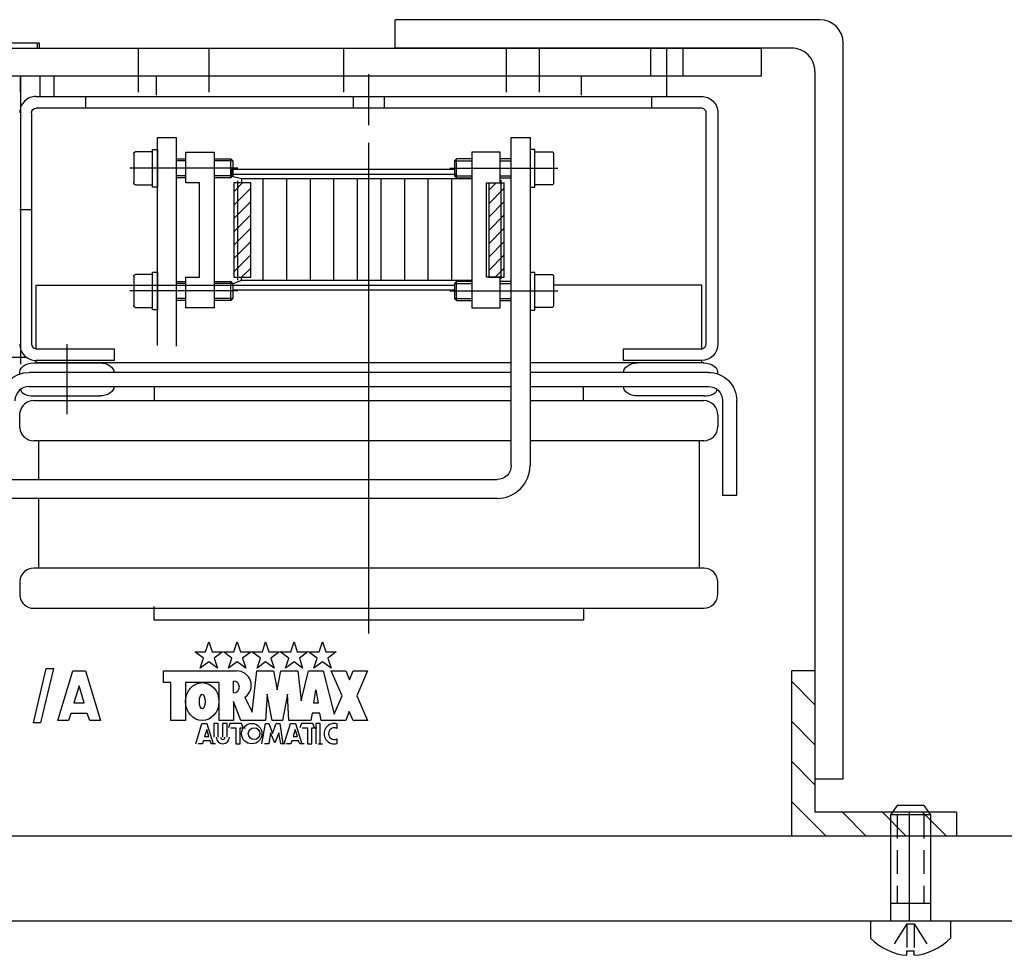
# Model space of a CAD drawing. Extents: x 16539 to 52950, y -2038 to 16642.
# Drawn here: x 33095 to 33304, y 8045 to 8243 of the extents above; entities that cross this region are included whole.
import ezdxf

# ---------------------------------------------------------------- set-up
doc = ezdxf.new("R2010")
doc.units = 0
doc.header["$LTSCALE"] = 10
doc.header["$MEASUREMENT"] = 0
for name, pattern in [('CENTERLINE', [30, 24, -1.5, 3, -1.5]), ('DASHED', [0.75, 0.5, -0.25]), ('HIDDEN', [9.525, 6.35, -3.175])]:
    doc.linetypes.add(name, pattern=pattern)
doc.layers.get('0').update_dxf_attribs({"color": 255, "linetype": 'CONTINUOUS'})
for name, color, linetype in [('0500', 1, 'CONTINUOUS'), ('0700', 1, 'CONTINUOUS'), ('CENTER', 1, 'CONTINUOUS'), ('HIDDEN', 1, 'CONTINUOUS'), ('SKRAVER', 4, 'CONTINUOUS'), ('TEGNING', 1, 'CONTINUOUS'), ('V0L1', 7, 'CONTINUOUS')]:
    doc.layers.add(name, color=color, linetype=linetype)

msp = doc.modelspace()

# ---------------------------------------------------------------- hatches: boundary and pattern name
at = {"layer": 'SKRAVER'}
h = msp.add_hatch(dxfattribs=at)
h.set_pattern_fill('_U', color=256, scale=6, angle=45, style=0, pattern_type=0)
h.set_pattern_definition([(135, (34366.0305, 7428.1876), (4.24264, 4.24264), [])])
h.paths.add_polyline_path([(33258.54432, 8105.15645), (33263.54432, 8105.15645), (33263.54432, 8075.15645), (33293.54432, 8075.15645), (33293.54432, 8070.15645), (33258.54432, 8070.15645)])

# ---------------------------------------------------------------- linework, layer by layer
at = {"color": 0, "linetype": 'Continuous'}
for p, q in [((33280.94544, 8076.62152), (33279.54266, 8074.60315)), ((33286.64155, 8076.62152), (33280.94544, 8076.62152)), ((33286.64155, 8076.62152), (33288.04432, 8074.60315)), ((33279.54266, 8074.60315), (33279.54266, 8052.15645)), ((33288.04432, 8074.60315), (33279.54266, 8074.60315)), ((33283.54432, 8074.60315), (33283.54432, 8052.15645)), ((33288.04432, 8074.60315), (33288.04432, 8052.15645)), ((33288.04432, 8055.82621), (33279.54266, 8055.82621)), ((33275.29183, 8052.15645), (33292.29515, 8052.15645)), ((33275.29183, 8052.15645), (33275.29183, 8048.48669)), ((33292.29515, 8052.15645), (33292.29515, 8048.48669)), ((33283.01134, 8045.76615), (33284.57565, 8045.76615)), ((33283.01134, 8044.84544), (33283.01134, 8045.76615)), ((33284.57565, 8044.84544), (33284.57565, 8045.76615))]:
    msp.add_line(p, q, dxfattribs=at)
at = {"color": 0, "linetype": 'DASHED'}
for p, q in [((33280.94544, 8074.60315), (33280.94544, 8055.82621)), ((33286.64155, 8074.60315), (33286.64155, 8055.82621)), ((33283.01134, 8051.50812), (33279.39389, 8045.73764)), ((33283.01134, 8051.50812), (33284.57565, 8051.50812)), ((33283.01134, 8051.50812), (33283.01134, 8045.73764)), ((33284.57565, 8051.50812), (33288.1931, 8045.73764)), ((33284.57565, 8051.50812), (33284.57565, 8045.73764))]:
    msp.add_line(p, q, dxfattribs=at)
at = {"color": 0, "linetype": 'Continuous'}
for start_param, end_param in [(2.558679065, 3.09092878), (3.192256527, 3.724506243)]:
    msp.add_ellipse((33283.79349, 8067.03937), major_axis=(0, 22.22244), ratio=0.69500394, start_param=start_param, end_param=end_param, dxfattribs=at)
at = {"layer": '0500', "color": 7, "linetype": 'Continuous'}
for p, q in [((33099.13976, 8238.15637), (33091.13976, 8238.15637)), ((33099.13976, 8237.1564), (33099.13976, 8238.15637)), ((33005.13976, 8237.1564), (33252.13958, 8237.1564)), ((33252.13958, 8237.1564), (33252.13958, 8231.15636)), ((33252.13958, 8231.15636), (33006.13976, 8231.15636)), ((33099.24871, 8231.15637), (33099.24871, 8226.90776)), ((33102.28927, 8231.15637), (33101.75293, 8231.15637)), ((33102.28927, 8226.90776), (33102.28927, 8231.15637)), ((33123.96142, 8227.15636), (33123.96142, 8231.36089)), ((33213.96142, 8231.15636), (33213.96142, 8227.15636)), ((33098.46136, 8226.90776), (33239.46184, 8226.90776)), ((33097.4614, 8223.4077), (33097.4614, 8174.40776)), ((33168.9616, 8224.4077), (33098.46136, 8224.4077)), ((33239.46184, 8224.40777), (33168.9616, 8224.40777)), ((33240.46188, 8174.40776), (33240.46188, 8223.4077)), ((33242.96196, 8223.4077), (33242.96196, 8174.40776)), ((33199.15125, 8148.67785), (33199.15125, 8218.15642)), ((33199.15125, 8218.15642), (33203.15136, 8218.15642)), ((33203.15136, 8218.15642), (33203.15136, 8148.67785)), ((33190.79888, 8215.05639), (33190.79888, 8182.05648)), ((33196.79888, 8215.05639), (33190.79888, 8215.05639)), ((33196.79888, 8208.55642), (33196.79888, 8215.05639)), ((33204.15136, 8215.65642), (33203.15136, 8215.65642)), ((33204.15136, 8207.65645), (33204.15136, 8215.65642)), ((33204.15136, 8215.15642), (33207.7514, 8215.15642)), ((33204.15136, 8208.15644), (33204.15136, 8215.15642)), ((33187.5512, 8213.65642), (33187.15124, 8213.23644)), ((33187.15124, 8213.23644), (33187.15124, 8210.07641)), ((33187.5512, 8209.65642), (33187.5512, 8213.65642)), ((33190.79888, 8213.65642), (33187.5512, 8213.65642)), ((33199.15124, 8213.65642), (33196.79888, 8213.65642)), ((33208.15136, 8214.75646), (33208.15136, 8208.55648)), ((33187.15124, 8211.39098), (33139.95751, 8211.39098)), ((33139.95751, 8209.88579), (33139.95751, 8211.39098)), ((33141.96142, 8209.40517), (33139.95751, 8209.88579)), ((33139.97216, 8210.38854), (33187.31817, 8210.38854)), ((33190.79888, 8209.40517), (33141.96142, 8209.40517)), ((33141.96142, 8209.40517), (33141.96142, 8208.55642)), ((33187.15124, 8210.07641), (33187.5512, 8209.65642)), ((33187.5512, 8209.65642), (33190.79888, 8209.65642)), ((33196.79888, 8209.65642), (33199.15124, 8209.65642)), ((33143.93407, 8208.55642), (33140.3341, 8208.55642)), ((33140.3341, 8208.55642), (33140.3341, 8188.55645)), ((33143.93407, 8188.55645), (33143.93407, 8208.55642)), ((33193.89886, 8188.55642), (33193.89886, 8208.55642)), ((33193.89886, 8208.55642), (33197.67309, 8208.55642)), ((33194.38408, 8208.55642), (33194.38408, 8188.55645)), ((33197.67309, 8188.55645), (33197.67309, 8208.55642)), ((33203.15136, 8207.65645), (33204.15136, 8207.65645)), ((33207.7514, 8208.15644), (33204.15136, 8208.15644)), ((33140.3341, 8188.55645), (33143.93407, 8188.55645)), ((33141.96142, 8187.90764), (33141.96142, 8188.55645)), ((33196.79888, 8188.55642), (33193.89886, 8188.55642)), ((33194.38408, 8188.55645), (33197.67309, 8188.55645)), ((33196.79888, 8182.05648), (33196.79888, 8188.55642)), ((33204.15136, 8189.55642), (33203.15136, 8189.55642)), ((33204.15136, 8181.55642), (33204.15136, 8189.55642)), ((33204.15136, 8189.15648), (33207.7514, 8189.15648)), ((33204.15136, 8182.15643), (33204.15136, 8189.15648)), ((33208.15136, 8188.75652), (33208.15136, 8182.55651)), ((33098.46142, 8186.90764), (33187.15124, 8186.90764)), ((33098.46142, 8173.40776), (33098.46142, 8186.90764)), ((33141.96142, 8187.90764), (33140.13909, 8187.14415)), ((33140.13909, 8185.92186), (33187.15124, 8185.92186)), ((33190.79888, 8187.90764), (33141.96142, 8187.90764)), ((33187.5512, 8187.65648), (33187.15124, 8187.2365)), ((33187.15124, 8187.2365), (33187.15124, 8184.07647)), ((33187.5512, 8183.65648), (33187.5512, 8187.65648)), ((33190.79894, 8187.65648), (33187.5512, 8187.65648)), ((33199.15124, 8187.65648), (33196.79888, 8187.65648)), ((33208.15142, 8186.94692), (33239.46191, 8186.94692)), ((33239.46191, 8186.94692), (33239.46191, 8173.40776)), ((33187.15124, 8184.07647), (33187.5512, 8183.65648)), ((33187.5512, 8183.65648), (33190.79912, 8183.65648)), ((33190.79888, 8182.05648), (33196.79888, 8182.05648)), ((33196.79888, 8183.65648), (33199.15124, 8183.65648)), ((33207.7514, 8182.15643), (33204.15136, 8182.15643)), ((33203.15136, 8181.55642), (33204.15136, 8181.55642)), ((33098.46136, 8173.40778), (33114.96178, 8173.40778)), ((33114.96178, 8173.40778), (33114.96178, 8170.90776)), ((33222.96148, 8173.40776), (33239.46184, 8173.40776)), ((33222.96148, 8170.90778), (33222.96148, 8173.40776)), ((33091.13976, 8171.65638), (33096.29809, 8171.65638)), ((33097.96154, 8170.40775), (33111.96154, 8170.40775)), ((33114.96178, 8170.90776), (33098.46136, 8170.90776)), ((33098.46142, 8170.40764), (33098.46142, 8170.90776)), ((33199.15124, 8170.40764), (33098.46142, 8170.40764)), ((33239.46191, 8170.40764), (33203.15136, 8170.40764)), ((33239.46184, 8170.90778), (33222.96148, 8170.90778)), ((33239.9616, 8170.40775), (33225.9616, 8170.40775)), ((33239.46191, 8170.9078), (33239.46191, 8170.40764)), ((33199.15124, 8168.40773), (33096.96166, 8168.40773)), ((33240.9616, 8168.40773), (33203.15136, 8168.40773)), ((33240.9616, 8168.40775), (33240.9616, 8168.40773)), ((33096.9616, 8165.40777), (33199.15124, 8165.40776)), ((33123.46142, 8165.40776), (33123.46142, 8162.40764)), ((33203.15136, 8165.40776), (33240.9616, 8165.40776)), ((33214.46142, 8162.40764), (33214.46142, 8165.40776)), ((33097.96154, 8163.40776), (33111.96154, 8163.40776)), ((33239.9616, 8163.40776), (33225.96331, 8163.40776)), ((33097.96166, 8162.40764), (33199.15124, 8162.40764)), ((33203.15136, 8162.40764), (33239.96142, 8162.40764)), ((33243.96168, 8162.40773), (33243.96168, 8142.40773)), ((33246.96172, 8142.40773), (33246.96172, 8162.40773)), ((33094.97344, 8156.63955), (33094.99718, 8159.86953)), ((33242.96154, 8159.40764), (33242.96154, 8156.90764)), ((33199.15124, 8153.90764), (33097.96166, 8153.90764)), ((33098.96142, 8153.90764), (33098.96142, 8145.67785)), ((33239.96142, 8153.90764), (33203.15136, 8153.90764)), ((33238.96142, 8153.90764), (33238.96142, 8126.90764)), ((33063.13982, 8145.67785), (33196.15117, 8145.67785)), ((33243.96168, 8142.40773), (33246.96172, 8142.40773)), ((33196.15136, 8141.67783), (33058.13982, 8141.67783)), ((33098.96142, 8141.67781), (33098.96142, 8126.90764)), ((33239.96142, 8126.90764), (33097.96166, 8126.90764)), ((33094.97344, 8124.17574), (33094.99718, 8120.94576)), ((33242.96154, 8121.40764), (33242.96154, 8123.90764)), ((33097.96166, 8118.40764), (33239.96142, 8118.40764)), ((33123.46142, 8115.90761), (33123.46142, 8118.77401)), ((33214.46142, 8118.40764), (33214.46142, 8115.90761)), ((33214.46142, 8115.90761), (33123.46142, 8115.90761))]:
    msp.add_line(p, q, dxfattribs=at)
at = {"layer": '0500', "color": 0, "linetype": 'Continuous'}
for p, q in [((33068.55596, 8070.15645), (34549.55596, 8070.15645)), ((33068.55596, 8052.15645), (34549.55596, 8052.15645))]:
    msp.add_line(p, q, dxfattribs=at)
at = {"layer": '0500', "color": 7, "linetype": 'Continuous'}
for centre, radius, start, end in [((33097.96166, 8159.40737), 3.00029, 90, 171.13899), ((33239.96154, 8159.40764), 3, 0, 90.00233), ((33097.96166, 8156.90786), 3.00021, 185.1308, 270), ((33239.96148, 8156.9077), 3.00006, 270, 359.99884), ((33097.96166, 8123.90743), 3.00021, 90, 174.8692), ((33239.96148, 8123.90758), 3.00006, 0.001165, 90), ((33239.96154, 8121.40764), 3, 269.99767, 0), ((33097.96166, 8121.40792), 3.00029, 188.86103, 270)]:
    msp.add_arc(centre, radius, start, end, dxfattribs=at)
at = {"layer": '0700', "color": 7, "linetype": 'Continuous'}
for p, q in [((33098.63976, 8238.15637), (33098.63976, 8237.1564)), ((33243.13976, 8231.15644), (33242.49377, 8231.15644)), ((33108.96172, 8224.4077), (33108.96172, 8226.9077)), ((33228.96148, 8224.4077), (33228.96148, 8226.9077)), ((33187.15124, 8213.23644), (33190.79888, 8213.23644)), ((33196.79888, 8213.23644), (33199.15124, 8213.23644)), ((33130.1914, 8210.07641), (33128.13909, 8210.07641)), ((33140.13909, 8210.07641), (33136.1914, 8210.07641)), ((33146.50286, 8209.40517), (33146.50286, 8187.90764)), ((33151.50286, 8209.40517), (33151.50286, 8187.90764)), ((33156.50286, 8209.40517), (33156.50286, 8187.90764)), ((33161.50286, 8209.40517), (33161.50286, 8187.90764)), ((33166.50286, 8209.40517), (33166.50286, 8187.90764)), ((33171.50286, 8209.40517), (33171.50286, 8187.90764)), ((33176.50286, 8209.40517), (33176.50286, 8187.90764)), ((33181.50286, 8209.40517), (33181.50286, 8187.90764)), ((33186.50286, 8209.40517), (33186.50286, 8187.90764)), ((33187.15124, 8210.07641), (33190.79888, 8210.07641)), ((33196.79888, 8210.07641), (33199.15124, 8210.07641)), ((33187.15124, 8187.2365), (33190.79888, 8187.2365)), ((33196.79888, 8187.2365), (33199.15124, 8187.2365)), ((33130.1914, 8184.07647), (33128.13909, 8184.07647)), ((33140.13909, 8184.07647), (33136.1914, 8184.07647)), ((33187.15124, 8184.07647), (33190.79882, 8184.07647)), ((33196.79888, 8184.07647), (33199.15124, 8184.07647)), ((33134.35279, 8109.15743), (33135.04639, 8111.29201)), ((33135.04639, 8111.29201), (33135.74, 8109.15761)), ((33140.37696, 8109.15743), (33141.07044, 8111.29201)), ((33141.07044, 8111.29201), (33141.76405, 8109.15743)), ((33146.40113, 8109.15761), (33147.09461, 8111.29201)), ((33147.09461, 8111.29201), (33147.78822, 8109.15743)), ((33152.42518, 8109.15761), (33153.11866, 8111.29201)), ((33153.11866, 8111.29201), (33153.81226, 8109.15743)), ((33158.44935, 8109.15743), (33159.14283, 8111.29201)), ((33159.14283, 8111.29201), (33159.83643, 8109.15743)), ((33132.10841, 8109.15743), (33134.35279, 8109.15743)), ((33133.9242, 8107.8381), (33132.10841, 8109.15743)), ((33135.74, 8109.15761), (33137.98451, 8109.15761)), ((33137.98451, 8109.15761), (33136.16859, 8107.8381)), ((33138.13245, 8109.15743), (33140.37696, 8109.15743)), ((33139.94837, 8107.8381), (33138.13245, 8109.15743)), ((33141.76405, 8109.15743), (33144.00868, 8109.15743)), ((33144.00868, 8109.15743), (33142.19276, 8107.8381)), ((33144.1565, 8109.15761), (33146.40113, 8109.15761)), ((33145.97242, 8107.8381), (33144.1565, 8109.15761)), ((33147.78822, 8109.15743), (33150.03284, 8109.15743)), ((33150.03284, 8109.15743), (33148.21681, 8107.8381)), ((33150.18067, 8109.15761), (33152.42518, 8109.15761)), ((33151.99647, 8107.8381), (33150.18067, 8109.15761)), ((33153.81226, 8109.15743), (33156.05689, 8109.15743)), ((33156.05689, 8109.15743), (33154.24098, 8107.83828)), ((33156.20472, 8109.15743), (33158.44935, 8109.15743)), ((33158.02052, 8107.8381), (33156.20472, 8109.15743)), ((33159.83643, 8109.15743), (33162.08088, 8109.15743)), ((33162.08088, 8109.15743), (33160.26502, 8107.83828)), ((33133.2306, 8105.70345), (33133.9242, 8107.8381)), ((33135.04639, 8107.02279), (33133.2306, 8105.70345)), ((33136.86219, 8105.70345), (33135.04639, 8107.02279)), ((33136.16859, 8107.8381), (33136.86219, 8105.70345)), ((33139.25465, 8105.70345), (33139.94837, 8107.8381)), ((33141.07044, 8107.02279), (33139.25465, 8105.70345)), ((33142.88624, 8105.70345), (33141.07044, 8107.02279)), ((33142.19276, 8107.8381), (33142.88624, 8105.70345)), ((33145.27882, 8105.70345), (33145.97242, 8107.8381)), ((33147.09473, 8107.02279), (33145.27882, 8105.70345)), ((33148.91041, 8105.70345), (33147.09473, 8107.02279)), ((33148.21681, 8107.8381), (33148.91041, 8105.70345)), ((33151.30286, 8105.70345), (33151.99647, 8107.8381)), ((33153.11866, 8107.02279), (33151.30286, 8105.70345)), ((33154.93446, 8105.70345), (33153.11866, 8107.02279)), ((33154.24098, 8107.83828), (33154.93446, 8105.70345)), ((33157.32691, 8105.70345), (33158.02052, 8107.8381)), ((33159.14295, 8107.02279), (33157.32691, 8105.70345)), ((33160.95863, 8105.70345), (33159.14295, 8107.02279)), ((33160.26502, 8107.83828), (33160.95863, 8105.70345)), ((33097.85759, 8094.11001), (33100.60888, 8105.61349)), ((33102.10888, 8105.61349), (33099.35759, 8094.11001)), ((33100.60888, 8105.61349), (33102.10888, 8105.61349)), ((33103.06934, 8094.61001), (33106.25794, 8105.11349)), ((33106.25794, 8105.11349), (33108.88392, 8105.11349)), ((33108.88392, 8105.11349), (33112.07221, 8094.61001)), ((33125.46961, 8102.64229), (33125.46961, 8105.11349)), ((33125.46961, 8105.11349), (33140.91602, 8105.11349)), ((33144.21632, 8096.40316), (33145.24098, 8105.11349)), ((33145.24098, 8105.11349), (33148.79383, 8105.11349)), ((33148.79383, 8105.11349), (33149.56617, 8101.09743)), ((33149.56617, 8101.09743), (33150.33839, 8105.11349)), ((33150.33839, 8105.11349), (33153.89112, 8105.11349)), ((33153.89112, 8105.11349), (33154.63245, 8098.81124)), ((33154.63245, 8098.81124), (33156.20802, 8105.11349)), ((33156.20802, 8105.11349), (33159.29737, 8105.11349)), ((33159.29737, 8105.11349), (33161.58772, 8095.95064)), ((33160.99635, 8105.11349), (33164.08552, 8105.11349)), ((33163.3133, 8099.86184), (33160.99635, 8105.11349)), ((33164.08552, 8105.11349), (33164.84663, 8103.24789)), ((33164.84663, 8103.24789), (33165.6302, 8105.11349)), ((33165.6302, 8105.11349), (33168.71943, 8105.11349)), ((33168.71943, 8105.11349), (33166.40266, 8099.86184)), ((33127.01417, 8102.64229), (33125.46961, 8102.64229)), ((33127.01417, 8094.61001), (33127.01417, 8102.64229)), ((33130.10352, 8102.64229), (33130.10352, 8094.61001)), ((33137.20899, 8102.64229), (33130.10352, 8102.64229)), ((33137.20899, 8102.64229), (33137.20899, 8094.61001)), ((33140.29823, 8100.47957), (33140.29823, 8102.95113)), ((33107.55256, 8101.9649), (33106.45893, 8098.36113)), ((33108.60523, 8098.36156), (33107.55256, 8101.9649)), ((33157.28919, 8098.31704), (33157.75257, 8101.09743)), ((33157.75257, 8101.09743), (33158.21595, 8098.31704)), ((33106.45893, 8098.36113), (33108.60523, 8098.36113)), ((33141.84278, 8094.60982), (33140.29823, 8098.6498)), ((33140.29823, 8098.6498), (33140.29823, 8094.61001)), ((33142.68958, 8099.55282), (33144.21632, 8096.40316)), ((33147.40345, 8100.17049), (33147.09449, 8094.60982)), ((33148.48475, 8094.60982), (33147.40345, 8100.17049)), ((33151.72852, 8100.17067), (33150.64723, 8094.61001)), ((33152.03736, 8094.61001), (33151.72852, 8100.17067)), ((33158.21595, 8098.31704), (33157.28919, 8098.31704)), ((33161.58772, 8095.95064), (33163.3133, 8099.86184)), ((33166.40266, 8099.86184), (33168.71943, 8094.61001)), ((33105.77564, 8096.1105), (33105.31995, 8094.61001)), ((33109.26276, 8096.11092), (33105.77564, 8096.1105)), ((33109.82124, 8094.61001), (33109.26276, 8096.11092)), ((33156.92884, 8096.15468), (33156.67139, 8094.61001)), ((33158.57655, 8096.1545), (33156.92884, 8096.15468)), ((33158.83375, 8094.61001), (33158.57655, 8096.1545)), ((33164.81782, 8096.53646), (33164.08552, 8094.61001)), ((33165.63007, 8094.61001), (33164.81782, 8096.53646)), ((33099.35759, 8094.11001), (33097.85759, 8094.11001)), ((33105.31995, 8094.61001), (33103.06934, 8094.61001)), ((33112.07221, 8094.61001), (33109.82124, 8094.61001)), ((33130.10352, 8094.61001), (33127.01417, 8094.61001)), ((33132.26612, 8089.66708), (33133.57899, 8093.99215)), ((33133.57899, 8093.99215), (33134.66029, 8093.99215)), ((33134.66029, 8093.99215), (33135.97327, 8089.66708)), ((33136.12769, 8093.99215), (33136.12769, 8091.05721)), ((33137.05445, 8093.99196), (33136.12769, 8093.99196)), ((33137.05445, 8091.05721), (33137.05445, 8093.99196)), ((33140.29823, 8094.61001), (33137.20887, 8094.61001)), ((33137.98121, 8093.99215), (33137.98121, 8091.05721)), ((33138.90797, 8093.99215), (33137.98121, 8093.99215)), ((33138.90797, 8091.05721), (33138.90797, 8093.99215)), ((33139.52589, 8093.99215), (33139.21705, 8093.06521)), ((33141.99732, 8093.99196), (33139.52589, 8093.99196)), ((33147.09449, 8094.60982), (33141.84278, 8094.60982)), ((33142.30628, 8093.06521), (33141.99732, 8093.99196)), ((33146.32227, 8089.66708), (33147.03284, 8093.99196)), ((33147.03284, 8093.99196), (33147.80518, 8093.99196)), ((33147.80518, 8093.99196), (33148.5774, 8091.82961)), ((33150.64723, 8094.61001), (33148.48475, 8094.61001)), ((33148.5774, 8091.82961), (33149.34986, 8093.99215)), ((33149.34986, 8093.99215), (33150.12208, 8093.99215)), ((33150.12208, 8093.99215), (33150.74, 8089.66708)), ((33151.04481, 8089.66708), (33152.3578, 8093.99215)), ((33156.67139, 8094.61001), (33152.03736, 8094.61001)), ((33152.3578, 8093.99215), (33153.43909, 8093.99215)), ((33153.43909, 8093.99215), (33154.75196, 8089.66708)), ((33157.75257, 8093.99215), (33157.75257, 8089.66708)), ((33158.67945, 8093.99215), (33157.75257, 8093.99215)), ((33158.67945, 8089.66708), (33158.67945, 8093.99215)), ((33164.08552, 8094.61001), (33158.83375, 8094.61001)), ((33168.71943, 8094.61001), (33165.63007, 8094.61001)), ((33134.61231, 8092.69564), (33134.16175, 8091.21169)), ((33135.04579, 8091.21188), (33134.61231, 8092.69564)), ((33139.71705, 8093.06521), (33140.79823, 8093.06521)), ((33140.79823, 8093.06521), (33140.79823, 8089.66708)), ((33141.72498, 8093.06521), (33142.80628, 8093.06521)), ((33141.72498, 8089.66708), (33141.72498, 8093.06521)), ((33148.13758, 8092.02871), (33147.75513, 8089.65444)), ((33149.06178, 8089.89352), (33148.13758, 8092.02871)), ((33149.91871, 8092.02816), (33149.06178, 8089.89352)), ((33150.31324, 8089.66708), (33149.91871, 8092.02816)), ((33153.39088, 8092.69564), (33152.94056, 8091.21169)), ((33153.82435, 8091.21188), (33153.39088, 8092.69564)), ((33154.66334, 8093.97628), (33154.3545, 8093.04952)), ((33157.13477, 8093.97628), (33154.66334, 8093.97628)), ((33154.8545, 8093.04952), (33155.9358, 8093.04952)), ((33155.9358, 8093.04952), (33155.9358, 8089.65139)), ((33156.86243, 8093.04952), (33157.94373, 8093.04952)), ((33156.86243, 8089.65139), (33156.86243, 8093.04952)), ((33157.44373, 8093.04952), (33157.13477, 8093.97628)), ((33162.26862, 8092.89058), (33162.26862, 8093.89278)), ((33133.8805, 8090.28493), (33133.69276, 8089.66708)), ((33135.31641, 8090.28512), (33133.8805, 8090.28493)), ((33134.16175, 8091.21169), (33135.04579, 8091.21169)), ((33135.54639, 8089.66708), (33135.31641, 8090.28512)), ((33152.65919, 8090.28493), (33152.47157, 8089.66708)), ((33154.0951, 8090.28512), (33152.65919, 8090.28493)), ((33152.94056, 8091.21169), (33153.82435, 8091.21169)), ((33154.32508, 8089.66708), (33154.0951, 8090.28512)), ((33162.26862, 8089.74795), (33162.26862, 8090.75033)), ((33133.69276, 8089.66708), (33132.76612, 8089.66708)), ((33136.47327, 8089.66708), (33135.54639, 8089.66708)), ((33140.79823, 8089.66708), (33141.72498, 8089.66708)), ((33147.75513, 8089.65444), (33146.82227, 8089.66708)), ((33151.24, 8089.66708), (33150.31324, 8089.66708)), ((33152.47157, 8089.66708), (33151.54481, 8089.66708)), ((33155.25196, 8089.66708), (33154.32508, 8089.66708)), ((33155.9358, 8089.65139), (33156.86243, 8089.65139)), ((33158.25257, 8089.66708), (33159.17945, 8089.66708))]:
    msp.add_line(p, q, dxfattribs=at)
for centre, radius in [((33144.1598, 8091.82979), 2.16248), ((33144.6598, 8091.82979), 1.23572)]:
    msp.add_circle(centre, radius, dxfattribs=at)
for centre, radius, start, end in [((33141.03143, 8102.08712), 3.02856, 303.19595, 92.18393), ((33140.29823, 8101.71535), 1.23578, 270, 90), ((33161.65083, 8091.82033), 2.16257, 73.400657, 286.59981), ((33161.65083, 8091.82033), 1.23555, 60.004508, 300.00117), ((33138.01783, 8091.05721), 1.39014, 180, 0), ((33138.01783, 8091.05721), 0.46338, 180, 0)]:
    msp.add_arc(centre, radius, start, end, dxfattribs=at)
at = {"layer": 'CENTER', "color": 7, "linetype": 'CENTERLINE'}
for p, q in [((33120.13958, 8227.81273), (33120.13958, 8237.15636)), ((33135.13958, 8227.81273), (33135.13958, 8237.15636)), ((33163.63958, 8227.81273), (33163.63958, 8237.15636)), ((33198.13958, 8227.81273), (33198.13958, 8237.15636)), ((33205.13958, 8227.81273), (33205.13958, 8237.15636)), ((33232.13958, 8226.74114), (33232.13958, 8237.15636)), ((33095.13958, 8227.81273), (33095.13958, 8231.15636)), ((33095.13976, 8231.15636), (33095.13976, 8170.16813)), ((33168.9616, 8220.82134), (33168.9616, 8231.61394)), ((33124.13964, 8218.15642), (33128.13976, 8218.15642)), ((33124.13964, 8174.08465), (33124.13964, 8218.15642)), ((33128.13976, 8218.15642), (33128.13976, 8173.99019)), ((33123.13897, 8215.15642), (33119.53893, 8215.15642)), ((33123.13897, 8207.65645), (33123.13897, 8215.65642)), ((33123.13897, 8215.65642), (33124.13897, 8215.65642)), ((33124.13897, 8215.65642), (33124.13897, 8207.65645)), ((33130.1914, 8215.05626), (33136.1914, 8215.05626)), ((33130.1914, 8208.55629), (33130.1914, 8215.05626)), ((33136.1914, 8215.05626), (33136.1914, 8182.05639)), ((33168.96142, 8113.03273), (33168.96142, 8217.0681)), ((33119.13891, 8214.75646), (33119.13891, 8208.55648)), ((33128.13909, 8213.65642), (33130.1914, 8213.65642)), ((33130.1914, 8213.23644), (33128.13909, 8213.23644)), ((33136.1914, 8213.65642), (33139.73913, 8213.65642)), ((33140.13909, 8213.23644), (33136.1914, 8213.23644)), ((33139.73913, 8209.65642), (33139.73913, 8213.65642)), ((33139.73913, 8213.65642), (33140.13909, 8213.23644)), ((33140.13909, 8213.23644), (33140.13909, 8210.07641)), ((33141.17632, 8211.65642), (33118.27379, 8211.65642)), ((33186.114, 8211.65642), (33209.01653, 8211.65642)), ((33130.1914, 8209.65642), (33128.13909, 8209.65642)), ((33139.73913, 8209.65642), (33136.1914, 8209.65642)), ((33140.13909, 8210.07641), (33139.73913, 8209.65642)), ((33141.15911, 8209.01311), (33141.15911, 8187.93422)), ((33196.97643, 8209.13964), (33196.97643, 8188.20232)), ((33119.53893, 8208.15644), (33123.13897, 8208.15644)), ((33124.13897, 8207.65645), (33123.13897, 8207.65645)), ((33133.09142, 8208.55629), (33130.1914, 8208.55629)), ((33133.09142, 8188.55633), (33133.09142, 8208.55629)), ((33119.13891, 8188.75652), (33119.13891, 8182.55651)), ((33123.13897, 8189.15648), (33119.53893, 8189.15648)), ((33123.13897, 8189.65648), (33124.13897, 8189.65648)), ((33123.13897, 8181.65648), (33123.13897, 8189.65648)), ((33124.13897, 8189.65648), (33124.13897, 8181.65648)), ((33130.1914, 8182.05639), (33130.1914, 8188.55633)), ((33130.1914, 8188.55633), (33133.09142, 8188.55633)), ((33128.13909, 8187.65648), (33130.1914, 8187.65648)), ((33130.1914, 8187.2365), (33128.13909, 8187.2365)), ((33136.1914, 8187.65648), (33139.73913, 8187.65648)), ((33140.13909, 8187.2365), (33136.1914, 8187.2365)), ((33139.73913, 8183.65648), (33139.73913, 8187.65648)), ((33139.73913, 8187.65648), (33140.13909, 8187.2365)), ((33140.13909, 8187.2365), (33140.13909, 8184.07647)), ((33141.17632, 8185.65648), (33118.27379, 8185.65648)), ((33140.13909, 8184.07647), (33139.73913, 8183.65648)), ((33186.114, 8185.65648), (33209.01653, 8185.65648)), ((33119.53893, 8182.15643), (33123.13897, 8182.15643)), ((33124.13897, 8181.65648), (33123.13897, 8181.65648)), ((33130.1914, 8183.65648), (33128.13909, 8183.65648)), ((33136.1914, 8182.05639), (33130.1914, 8182.05639)), ((33139.73913, 8183.65648), (33136.1914, 8183.65648)), ((33104.96154, 8174.35827), (33104.96154, 8159.52904))]:
    msp.add_line(p, q, dxfattribs=at)
at = {"layer": 'HIDDEN', "color": 7, "linetype": 'HIDDEN'}
for p, q in [((33228.73955, 8231.15636), (33228.73955, 8237.15636)), ((33235.5396, 8237.15636), (33235.5396, 8231.15636)), ((33165.71154, 8224.4077), (33165.71154, 8226.9077)), ((33172.21166, 8226.9077), (33172.21166, 8224.4077)), ((33094.96136, 8202.90773), (33097.46136, 8202.90773))]:
    msp.add_line(p, q, dxfattribs=at)
at = {"layer": 'TEGNING'}
for p, q in [((33174.54429, 8237.1564), (33174.54429, 8243.15756)), ((33264.54429, 8243.15756), (33174.54429, 8243.15756)), ((33258.54426, 8237.15749), (33174.54429, 8237.1564)), ((33258.54432, 8105.15645), (33258.54432, 8070.15645)), ((33263.54432, 8105.15645), (33258.54432, 8105.15645)), ((33263.54432, 8105.15645), (33263.54432, 8075.15645)), ((33269.54429, 8082.15752), (33263.54432, 8082.15752)), ((33293.54432, 8075.15645), (33263.54432, 8075.15645)), ((33283.54432, 8075.15645), (33283.54432, 8070.15645)), ((33293.54432, 8075.15645), (33293.54432, 8070.15645))]:
    msp.add_line(p, q, dxfattribs=at)
at = {"layer": 'TEGNING', "linetype": 'Continuous'}
for p, q in [((33269.54429, 8082.15752), (33269.54429, 8238.15756)), ((33263.54432, 8232.15749), (33263.54432, 8082.15752))]:
    msp.add_line(p, q, dxfattribs=at)
at = {"layer": 'TEGNING'}
for centre, end in [((33264.54429, 8238.15756), 90), ((33258.54432, 8232.15749), 90.0007476)]:
    msp.add_arc(centre, 5, 0, end, dxfattribs=at)
at = {"layer": 'V0L1', "color": 7, "linetype": 'Continuous'}
for p, q in [((33140.3341, 8206.68123), (33142.20928, 8208.55641)), ((33143.93407, 8207.45277), (33140.3341, 8203.8528)), ((33194.38409, 8206.99114), (33195.9494, 8208.55641)), ((33197.67309, 8207.45171), (33194.38409, 8204.16271)), ((33140.3341, 8201.02437), (33143.93407, 8204.62434)), ((33194.38409, 8201.33428), (33197.67309, 8204.62328)), ((33143.93407, 8201.79591), (33140.3341, 8198.19594)), ((33197.67309, 8201.79485), (33194.38409, 8198.50585)), ((33140.3341, 8195.36751), (33143.93407, 8198.96748)), ((33194.38409, 8195.67742), (33197.67309, 8198.96642)), ((33143.93407, 8196.13905), (33140.3341, 8192.53908)), ((33197.67309, 8196.13799), (33194.38409, 8192.84899)), ((33140.3341, 8189.71065), (33143.93407, 8193.31062)), ((33194.38409, 8190.02056), (33197.67309, 8193.30956)), ((33143.93407, 8190.48219), (33142.00829, 8188.55644)), ((33197.67309, 8190.48113), (33195.74841, 8188.55644))]:
    msp.add_line(p, q, dxfattribs=at)
for centre, major_axis, ratio, start_param, end_param in [((33098.46135, 8223.4077), (0, 3.49955), 0.999969, -0.000002269, 1.570794407), ((33239.46185, 8223.40772), (0, 1.00296), 0.999976, 4.712376761, 6.359365436), ((33098.46136, 8174.40775), (-0.83505, 3.39891), 0.999988, 1.329882074, 2.900678576), ((33098.46136, 8174.40777), (0, 1.00138), 0.999964, 1.570803642, 3.089026655), ((33239.46184, 8174.40775), (0.99439, 0.10613), 0.99995, 4.606063871, 6.176864038), ((33096.96163, 8162.40773), (-0.38773, 2.97487), 0.999958, -0.129599249, 1.441640391), ((33098.17731, 8164.8196), (3.00697, 0.12965), 0.467538, 3.049635095, 4.620431945), ((33239.74573, 8164.8196), (-3.00708, 0.1297), 0.467519, 1.662793766, 3.233591576), ((33196.15134, 8148.67785), (-5.34017, 4.52582), 0.999997, 2.273841832, 3.845094912)]:
    msp.add_ellipse(centre, major_axis=major_axis, ratio=ratio, start_param=start_param, end_param=end_param, dxfattribs=at)
at = {"layer": 'V0L1', "color": 7, "linetype": 'Continuous', "extrusion": (0, 0, -1)}
for centre, major_axis, ratio, start_param, end_param in [((33239.46185, 8223.40772), (-3.50095, 0), 0.999982, 1.570793883, 3.163466341), ((33098.46136, 8223.40764), (-0.25797, 0.96623), 0.999875, -1.309860002, 0.260935801), ((33207.75138, 8214.75636), (0.1679, 0.36315), 0.999666, -0.433176759, 1.137589548), ((33207.75147, 8208.55648), (0.09563, 0.38845), 0.999578, 1.329514506, 2.900301077), ((33207.75138, 8188.75649), (0.21258, 0.33884), 0.999919, -0.560313522, 1.010449469), ((33207.75147, 8182.55651), (0.07765, 0.39248), 0.999488, 1.375586137, 2.946387455), ((33239.46184, 8174.40775), (3.49946, 0), 0.999961, -0.00000349, 1.570777181), ((33097.98017, 8168.40776), (-3.00022, 0.02235), 0.666572, -0.172962652, 1.559599307), ((33111.94291, 8168.40776), (3.00022, 0.02235), 0.666572, -1.559599342, 0.011197334), ((33225.98012, 8168.40776), (-3.00011, 0.02223), 0.666596, -0.011122983, 1.559683292), ((33239.91196, 8168.40776), (3.00011, 0.02223), 0.666596, -1.559683292, 0.167948496), ((33096.96166, 8162.40775), (-0.55523, 5.97423), 0.999988, -1.478122835, 0.09265761), ((33240.96162, 8162.40773), (-5.97791, 0.51556), 0.999984, 1.484768366, 3.055572338), ((33111.94291, 8165.40776), (-3.00022, 0.02235), 0.666577, 3.130418881, 4.701215383), ((33225.98012, 8165.40776), (3.00011, 0.02223), 0.6666, 1.581340384, 3.152705863), ((33240.9616, 8162.40773), (2.99965, 0.05078), 0.999984, -1.553884957, 0.016900549), ((33196.15117, 8148.67786), (-2.97413, 0.39369), 0.99998, 3.009990115, 4.580785744)]:
    msp.add_ellipse(centre, major_axis=major_axis, ratio=ratio, start_param=start_param, end_param=end_param, dxfattribs=at)
at = {"layer": 'V0L1', "color": 7, "linetype": 'CENTERLINE', "extrusion": (0, 0, -1)}
for centre, major_axis, ratio, start_param, end_param in [((33119.53894, 8214.75636), (-0.24367, 0.31735), 0.999734, -0.915859081, 0.6549074), ((33119.5389, 8208.55648), (-0.12635, 0.37957), 0.999856, 3.462891885, 5.033689957), ((33119.53894, 8188.75649), (-0.38332, 0.11444), 0.999866, -0.290089954, 1.280671117), ((33119.5389, 8182.55651), (-0.07531, 0.39293), 0.999766, 3.330918814, 4.901719155)]:
    msp.add_ellipse(centre, major_axis=major_axis, ratio=ratio, start_param=start_param, end_param=end_param, dxfattribs=at)
at = {"layer": 'V0L1', "color": 7, "linetype": 'Continuous'}
for major_axis, ratio in [((0, 4.01614), 0.88461345), ((0, 1.54434), 0.394313565)]:
    msp.add_ellipse((33133.65626, 8098.62615), major_axis=major_axis, ratio=ratio, dxfattribs=at)

doc.saveas('drawing.dxf')
